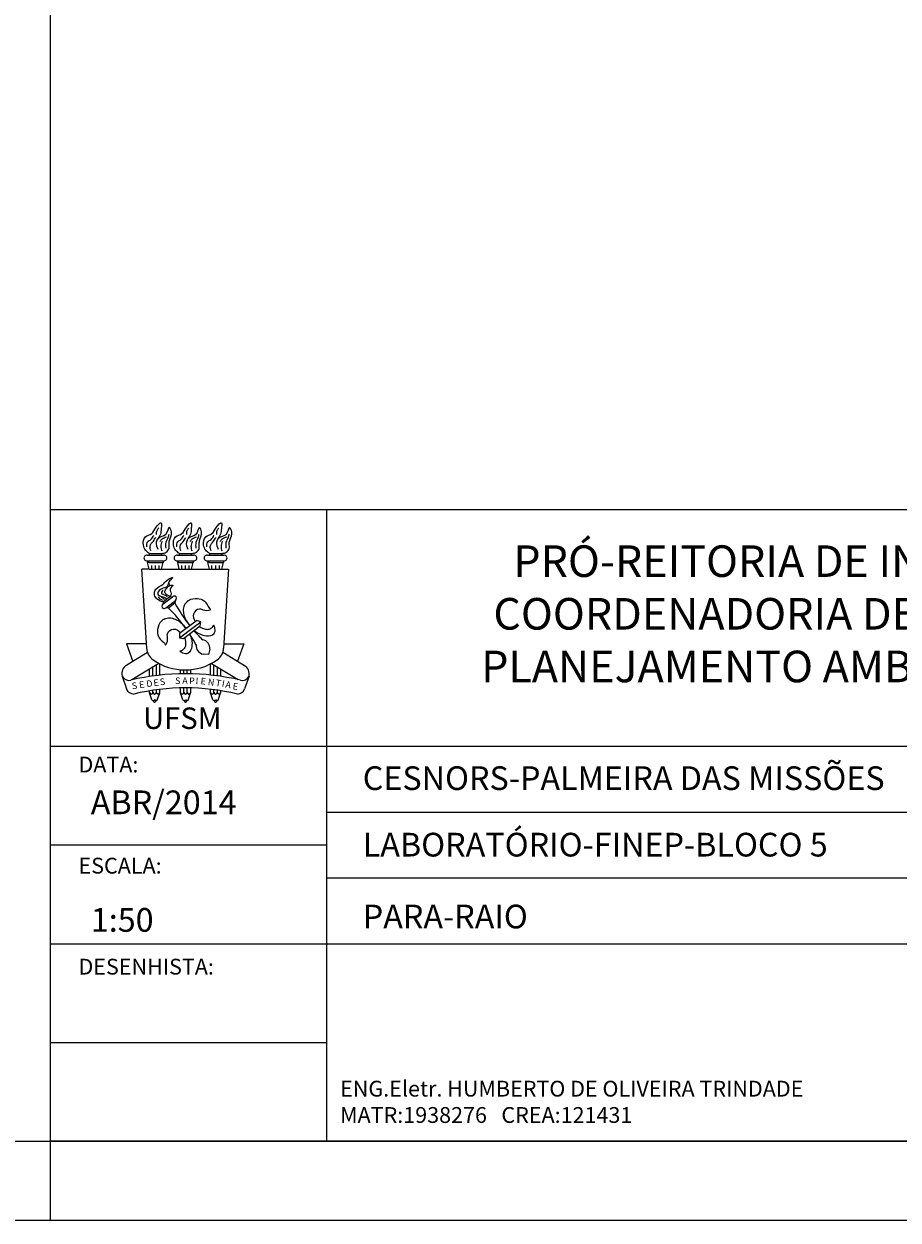
# Model space of a CAD drawing. Units: millimetres. Extents: x 0 to 9000, y 0 to 5940.
# Drawn here: x 7116 to 8224, y 0 to 1515 of the extents above; entities that cross this region are included whole.
import ezdxf

# ---------------------------------------------------------------- set-up
doc = ezdxf.new("R2010")
doc.units = ezdxf.units.MM
doc.styles.get("Standard").update_dxf_attribs({"font": 'verdana.ttf'})
doc.styles.add('STYLE1', font='techl___.ttf')

# ---------------------------------------------------------------- blocks, each defined once
blk = doc.blocks.new('BRAZAOUFSM')
at = {"color": 151}
for p, q in [((33.96, 121.51), (33.96, 120.47)), ((33.96, 121.51), (41.73, 121.51)), ((41.73, 121.51), (41.73, 120.47)), ((53.02, 121.51), (53.02, 120.47)), ((53.02, 121.51), (60.79, 121.51)), ((60.79, 121.51), (60.79, 120.47)), ((72.08, 121.51), (72.08, 120.47)), ((72.08, 121.51), (79.85, 121.51)), ((79.85, 121.51), (79.85, 120.47)), ((32.67, 120.47), (43.03, 120.47)), ((32.67, 116.84), (32.92, 115.81)), ((32.67, 116.84), (43.03, 116.84)), ((32.92, 116.84), (42.77, 116.84)), ((33.96, 115.81), (32.92, 115.81)), ((33.96, 111.66), (32.92, 115.81)), ((33.96, 115.81), (41.73, 115.81)), ((35.58, 111.66), (35.58, 113.92)), ((37.93, 111.66), (37.93, 113.92)), ((40.28, 111.66), (40.28, 113.92)), ((41.73, 115.81), (42.77, 115.81)), ((41.73, 111.66), (42.77, 115.81)), ((43.03, 116.84), (42.77, 115.81)), ((51.73, 120.47), (62.09, 120.47)), ((51.73, 116.84), (62.09, 116.84)), ((51.73, 116.84), (51.98, 115.81)), ((51.98, 116.84), (61.83, 116.84)), ((53.02, 115.81), (51.98, 115.81)), ((53.02, 111.66), (51.98, 115.81)), ((53.02, 115.81), (60.79, 115.81)), ((54.64, 111.66), (54.64, 113.92)), ((56.99, 111.66), (56.99, 113.92)), ((59.34, 111.66), (59.34, 113.92)), ((60.79, 115.81), (61.83, 115.81)), ((60.79, 111.66), (61.83, 115.81)), ((62.09, 116.84), (61.83, 115.81)), ((70.78, 120.47), (81.15, 120.47)), ((70.78, 116.84), (71.04, 115.81)), ((70.78, 116.84), (81.15, 116.84)), ((71.04, 116.84), (80.89, 116.84)), ((72.08, 115.81), (71.04, 115.81)), ((72.08, 111.66), (71.04, 115.81)), ((72.08, 115.81), (79.85, 115.81)), ((73.7, 111.66), (73.7, 113.92)), ((76.05, 111.66), (76.05, 113.92)), ((78.4, 111.66), (78.4, 113.92)), ((79.85, 115.81), (80.89, 115.81)), ((79.85, 111.66), (80.89, 115.81)), ((81.15, 116.84), (80.89, 115.81)), ((32.34, 61.51), (29.2, 111.66)), ((33.96, 111.66), (29.2, 111.66)), ((33.96, 111.66), (41.73, 111.66)), ((41.73, 111.66), (53.02, 111.66)), ((53.02, 111.66), (60.79, 111.66)), ((60.79, 111.66), (72.08, 111.66)), ((72.08, 111.66), (79.85, 111.66)), ((79.85, 111.66), (84.19, 111.66)), ((84.19, 111.66), (81.06, 61.51)), ((42.69, 89.53), (48.74, 94.09)), ((42.69, 89.53), (42.92, 91.16)), ((42.92, 91.16), (47.11, 94.32)), ((44.44, 87.2), (50.49, 91.76)), ((47.11, 94.32), (48.74, 94.09)), ((50.49, 91.76), (50.26, 90.13)), ((46.07, 86.97), (44.44, 87.2)), ((50.26, 90.13), (46.07, 86.97)), ((53.12, 70.95), (60.46, 76.48)), ((60.46, 76.48), (63.83, 79.02)), ((61.86, 74.62), (66.62, 78.21)), ((62.91, 73.23), (66.28, 75.76)), ((66.62, 78.21), (63.83, 79.02)), ((66.28, 75.76), (66.62, 78.21)), ((75.07, 76.23), (75.07, 76.23)), ((53.12, 68.04), (61.86, 74.62)), ((53.12, 70.95), (53.12, 68.04)), ((55.57, 67.69), (62.91, 73.23)), ((32.08, 64.26), (19.59, 64.26)), ((19.59, 64.26), (23.49, 53.19)), ((53.12, 68.04), (55.57, 67.69)), ((72.27, 60.93), (71.54, 57.53)), ((81.31, 64.26), (93.81, 64.26)), ((93.81, 64.26), (89.91, 53.23)), ((32.87, 58.9), (19.69, 50.88)), ((71.54, 57.53), (68.08, 57.77)), ((80.54, 58.93), (94.19, 50.63)), ((40.09, 51.92), (22.88, 41.45)), ((34.15, 43.62), (34.15, 48.31)), ((36.29, 43.94), (36.29, 49.61)), ((38.49, 44.23), (38.49, 50.95)), ((40.63, 44.48), (40.63, 51.64)), ((53.74, 45.33), (53.74, 47.89)), ((55.87, 45.36), (55.87, 47.77)), ((58.07, 45.36), (58.07, 47.79)), ((60.21, 45.33), (60.21, 47.94)), ((72.76, 44.54), (72.76, 51.64)), ((73.34, 51.94), (90.28, 41.63)), ((74.89, 44.3), (74.89, 51)), ((77.1, 44.02), (77.1, 49.66)), ((79.23, 43.71), (79.23, 48.36)), ((16.76, 43.85), (19.59, 35.76)), ((97.15, 43.73), (94.38, 35.76)), ((34.15, 33.59), (34.15, 34.55)), ((34.15, 34.33), (34.15, 34.55)), ((35.61, 28.94), (34.2, 33.26)), ((36.29, 34.68), (36.29, 34.88)), ((36.29, 33.59), (36.29, 34.68)), ((36.29, 33.59), (36.29, 34.27)), ((38.49, 35.01), (38.49, 35.19)), ((38.49, 33.59), (38.49, 35.01)), ((38.49, 33.59), (38.49, 34.27)), ((39.27, 29.24), (40.58, 33.26)), ((39.56, 32.52), (39.56, 32.52)), ((39.56, 32.52), (39.56, 32.52)), ((40.63, 35.3), (40.63, 35.46)), ((40.63, 33.59), (40.63, 35.3)), ((40.63, 33.59), (40.63, 34.27)), ((53.74, 33.59), (53.74, 36.37)), ((55.2, 28.94), (53.79, 33.26)), ((55.87, 33.59), (55.87, 36.41)), ((58.07, 33.59), (58.07, 36.41)), ((58.85, 29.24), (60.16, 33.26)), ((59.14, 32.52), (59.14, 32.52)), ((59.14, 32.52), (59.14, 32.52)), ((60.21, 33.59), (60.21, 36.38)), ((72.76, 33.59), (72.76, 35.52)), ((72.76, 35.37), (72.76, 35.52)), ((74.22, 28.94), (72.81, 33.26)), ((74.89, 33.59), (74.89, 35.27)), ((74.89, 35.09), (74.89, 35.27)), ((77.1, 33.59), (77.1, 34.97)), ((77.1, 34.77), (77.1, 34.97)), ((77.88, 29.24), (79.18, 33.26)), ((78.16, 32.52), (78.16, 32.52)), ((78.16, 32.52), (78.16, 32.52)), ((79.23, 33.59), (79.23, 34.64)), ((79.23, 34.43), (79.23, 34.64)), ((39.27, 29.24), (39.27, 29.24)), ((58.85, 29.24), (58.85, 29.24)), ((77.88, 29.24), (77.88, 29.24))]:
    blk.add_line(p, q, dxfattribs=at)
for centre, radius, start, end in [((32.42, 118.66), 1.83, 82.37185, 277.62815), ((43.27, 118.66), 1.83, 262.37185, 97.62815), ((51.48, 118.66), 1.83, 82.37185, 277.62815), ((62.33, 118.66), 1.83, 262.37185, 97.62815), ((70.54, 118.66), 1.83, 82.37185, 277.62815), ((81.39, 118.66), 1.83, 262.37185, 97.62815), ((49.83, 93.08), 1.48, 296.61114, 137.38886), ((43.35, 88.2), 1.48, 116.61114, 317.38886), ((-17.43, 20.87), 91.67, 35.46471, 46.14784), ((131.31, 132.95), 91.67, 207.85216, 218.53529), ((-17.43, 20.87), 91.67, 27.85216, 32.9109), ((131.31, 132.95), 91.67, 221.0891, 226.14784), ((42.03, 62.12), 9.72, 183.57633, 234.90421), ((69.03, 63.13), 5.44, 174.07001, 259.92999), ((66.85, 61.49), 5.44, 354.07001, 79.92999), ((71.36, 62.12), 9.72, 305.09579, 356.42367), ((56.7, 82.98), 35.22, 234.90421, 305.09579), ((23.06, 45.35), 6.48, 121.32713, 193.39562), ((90.82, 45.09), 6.48, 347.88056, 58.67131), ((21.11, 46.02), 4.86, 206.5627, 283.37495), ((56.98, -104.88), 150.25, 76.62473, 103.37495), ((92.86, 46.02), 4.86, 256.62473, 331.95108), ((24.16, 37.38), 4.86, 199.50596, 270), ((56.98, -104.12), 140.53, 76.49415, 103.50585), ((35.22, 33.59), 1.07, 180, 0), ((37.39, 33.59), 1.1, 180, 0), ((39.56, 33.59), 1.07, 180, 0), ((54.8, 33.59), 1.07, 180, 0), ((56.97, 33.59), 1.1, 180, 0), ((59.14, 33.59), 1.07, 180, 0), ((73.82, 33.59), 1.07, 180, 0), ((75.99, 33.59), 1.1, 180, 0), ((78.16, 33.59), 1.07, 180, 0), ((89.8, 37.38), 4.86, 270, 340.48858), ((36.5, 29.34), 0.972, 204.26138, 338.33809), ((37.39, 28.41), 0.972, 180, 0), ((38.3, 29.34), 0.972, 201.66191, 354.20054), ((56.08, 29.34), 0.972, 204.26138, 338.33809), ((56.97, 28.41), 0.972, 180, 0), ((57.89, 29.34), 0.972, 201.66191, 354.20054), ((75.1, 29.34), 0.972, 204.26138, 338.33809), ((75.99, 28.41), 0.972, 180, 0), ((76.91, 29.34), 0.972, 201.66191, 354.20054)]:
    blk.add_arc(centre, radius, start, end, dxfattribs=at)
for points in [[(33.96, 121.51), (31.61, 123.65), (30.31, 126.78), (31.61, 131.99), (35.53, 134.07), (38.4, 138.24), (41.53, 140.85), (41.53, 137.46), (41.01, 133.81), (38.4, 128.6), (39.44, 124.17)], [(38.66, 133.55), (38.92, 136.16), (39.97, 137.72)], [(53.02, 121.51), (50.67, 123.65), (49.37, 126.78), (50.67, 131.99), (54.59, 134.07), (57.46, 138.24), (60.59, 140.85), (60.59, 137.46), (60.07, 133.81), (57.46, 128.6), (58.5, 124.17)], [(57.72, 133.55), (57.98, 136.16), (59.03, 137.72)], [(72.08, 121.51), (69.73, 123.65), (68.42, 126.78), (69.73, 131.99), (73.65, 134.07), (76.52, 138.24), (79.65, 140.85), (79.65, 137.46), (79.13, 133.81), (76.52, 128.6), (77.56, 124.17)], [(76.78, 133.55), (77.04, 136.16), (78.08, 137.72)], [(32.39, 125.74), (32.92, 128.86), (35.01, 130.43), (36.83, 133.03)], [(35.01, 123.13), (34.48, 126), (36.57, 129.38), (38.14, 131.73)], [(40.75, 129.12), (42.05, 130.69), (44.93, 131.99)], [(42.05, 122.87), (41.53, 126), (42.32, 129.38)], [(44.67, 124.95), (44.67, 128.6), (45.97, 131.73), (46.49, 133.81)], [(51.45, 125.74), (51.98, 128.86), (54.06, 130.43), (55.89, 133.03)], [(54.06, 123.13), (53.54, 126), (55.63, 129.38), (57.2, 131.73)], [(59.81, 129.12), (61.11, 130.69), (63.99, 131.99)], [(61.11, 122.87), (60.59, 126), (61.38, 129.38)], [(63.73, 124.95), (63.73, 128.6), (65.03, 131.73), (65.55, 133.81)], [(70.51, 125.74), (71.04, 128.86), (73.12, 130.43), (74.95, 133.03)], [(73.12, 123.13), (72.6, 126), (74.69, 129.38), (76.26, 131.73)], [(78.87, 129.12), (80.17, 130.69), (83.05, 131.99)], [(80.17, 122.87), (79.65, 126), (80.43, 129.38)], [(82.78, 124.95), (82.78, 128.6), (84.09, 131.73), (84.61, 133.81)], [(42.92, 91.16), (40.88, 91.37), (39.76, 92.14), (38.39, 93.25), (37.27, 96.16), (38.11, 98.98), (42.67, 101.84), (45.02, 104.42), (48.8, 106.19), (47, 104.3), (45.93, 102.15), (45.41, 100.69), (42.8, 99.52), (39.71, 97.2), (39.37, 95.87), (41.91, 94.29), (44.22, 93.35), (44.87, 92.5)], [(47.11, 94.32), (47.82, 96.07), (47.31, 97.82), (47.18, 99.07), (48.89, 101.43), (47.82, 101.43), (44.73, 99.1), (43.96, 97.98), (44.43, 95.93), (45.98, 94.95), (47.11, 94.32)], [(46.83, 100.95), (46.83, 102.02), (46.1, 102.28)], [(42.34, 91.93), (40.62, 92.79), (39.89, 94.11)], [(45.55, 94.09), (43.71, 95.11), (41.99, 95.96), (42.8, 98.45)], [(43.62, 92.37), (42.51, 93.13), (41.65, 93.56)], [(57.04, 90.07), (55.6, 87.06), (55.71, 83.47)], [(71.34, 87.92), (72.09, 86.77), (72.84, 86.14)], [(43.76, 80.06), (47.02, 80.79), (50.49, 79.88)], [(71.87, 73.59), (74, 74.88), (74.86, 76.07)], [(42.66, 65.64), (43.61, 64.65), (44.07, 63.79)], [(56.51, 61.92), (54.78, 60.14), (53.43, 59.57)]]:
    blk.add_spline(points, degree=3, dxfattribs=at)
for points, knots in [([(41.73, 121.51), (42.76, 121.66), (44.78, 121.97), (47.01, 124.67), (46.25, 127.68), (47.11, 131.19), (48.87, 134.14), (46.04, 140.34), (45.59, 131.81), (40.23, 132.51), (39.61, 130.52), (39.18, 130.59)], [0, 0, 0, 0, 0.588605, 1.162439, 1.765957, 2.278886, 3.206328, 3.814217, 4.897844, 5.822413, 6.062062, 6.062062, 6.062062, 6.062062]), ([(60.79, 121.51), (61.82, 121.66), (63.84, 121.97), (66.07, 124.67), (65.31, 127.68), (66.17, 131.19), (67.93, 134.14), (65.1, 140.34), (64.65, 131.81), (59.29, 132.51), (58.67, 130.52), (58.24, 130.59)], [0, 0, 0, 0, 0.588605, 1.162439, 1.765957, 2.278886, 3.206328, 3.814217, 4.897844, 5.822413, 6.062062, 6.062062, 6.062062, 6.062062]), ([(79.85, 121.51), (80.88, 121.66), (82.9, 121.97), (85.13, 124.67), (84.37, 127.68), (85.23, 131.19), (86.99, 134.14), (84.16, 140.34), (83.71, 131.81), (78.35, 132.51), (77.73, 130.52), (77.3, 130.59)], [0, 0, 0, 0, 0.588605, 1.162439, 1.765957, 2.278886, 3.206328, 3.814217, 4.897844, 5.822413, 6.062062, 6.062062, 6.062062, 6.062062]), ([(57.04, 90.07), (57.61, 90.7), (59.49, 92.81), (63.98, 93.38), (69.05, 91.94), (70.52, 89.6), (71.32, 87.95), (71.34, 87.92)], [0, 0, 0, 0, 0.475588, 1.589901, 2.392307, 3.18222, 3.200393, 3.200393, 3.200393, 3.200393]), ([(55.71, 83.47), (56.04, 81.13), (57.55, 78.49), (59.35, 76.13), (59.59, 75.83)], [1.301943, 1.301943, 1.301943, 1.301943, 2.692626, 2.902392, 2.902392, 2.902392, 2.902392]), ([(72.84, 86.14), (72.84, 86.1), (72.84, 85.37), (68.77, 84.92), (65.47, 87.34), (60.81, 83.29), (62.24, 79.99), (63.11, 78.48)], [3.665945, 3.665945, 3.665945, 3.665945, 3.703541, 4.431888, 5.108537, 6.074524, 7.024675, 7.024675, 7.024675, 7.024675]), ([(43.76, 80.06), (43.02, 79.65), (40.55, 78.28), (38.98, 74.03), (39.25, 68.77), (41.46, 66.63), (42.64, 65.67), (42.66, 65.64)], [0, 0, 0, 0, 0.475588, 1.589901, 2.392307, 3.18222, 3.200393, 3.200393, 3.200393, 3.200393]), ([(50.49, 79.88), (52.7, 79.04), (55.03, 76.89), (56.99, 74.51), (57.3, 74.11)], [1.301943, 1.301943, 1.301943, 1.301943, 2.692626, 2.969557, 2.969557, 2.969557, 2.969557]), ([(62.41, 72.85), (64.56, 70.99), (68.62, 68.92), (75.34, 69.74), (75.93, 73.81), (75.16, 75.43), (74.86, 76.07)], [3.656793, 3.656793, 3.656793, 3.656793, 5.24816, 6.21281, 6.831622, 7.238527, 7.238527, 7.238527, 7.238527]), ([(44.07, 63.79), (44.1, 63.77), (44.82, 63.61), (46.16, 67.48), (44.54, 71.23), (49.56, 74.9), (52.49, 72.7), (53.78, 71.48), (53.8, 71.46)], [3.665945, 3.665945, 3.665945, 3.665945, 3.703541, 4.431888, 5.108537, 6.074524, 7.039272, 7.049212, 7.049212, 7.049212, 7.049212]), ([(59.51, 70.66), (60.74, 68.24), (61.75, 63.92), (59.49, 57.69), (55.39, 58.02), (53.99, 59.13), (53.43, 59.57)], [3.723546, 3.723546, 3.723546, 3.723546, 5.24816, 6.21281, 6.831622, 7.238527, 7.238527, 7.238527, 7.238527]), ([(56.29, 68.24), (56.37, 68.06), (56.71, 67.22), (57, 65.39), (57.09, 63.5), (56.68, 62.22), (56.51, 61.92)], [7.822237, 7.822237, 7.822237, 7.822237, 7.933498, 8.349605, 8.854436, 9.044063, 9.044063, 9.044063, 9.044063]), ([(65.66, 75.3), (65.85, 75.15), (66.63, 74.6), (68.38, 73.89), (70.21, 73.38), (71.55, 73.49), (71.87, 73.59)], [7.796122, 7.796122, 7.796122, 7.796122, 7.933498, 8.349605, 8.854436, 9.044063, 9.044063, 9.044063, 9.044063])]:
    blk.add_open_spline(points, degree=3, knots=knots, dxfattribs=at)
for s, rotation, p in [('S', 8.11516, (23.24, 35.49)), ('E', 8.11516, (27.82, 36.21)), ('D', 8.11516, (32.39, 36.77)), ('E', 8.11516, (36.9, 37.43)), ('S', 8.11516, (40.98, 38.02)), ('S', 358.12545, (50.33, 38.91)), ('A', 358.49524, (54.84, 38.99)), ('P', 359.25078, (59.2, 38.8)), ('I', 356.29452, (63.25, 38.83)), ('E', 353.94748, (66.31, 38.8)), ('N', 352.33331, (70.88, 38.24)), ('T', 350.53246, (75.74, 37.72)), ('I', 349.71223, (79.69, 37.24)), ('A', 350.49587, (81.99, 36.66)), ('E', 353.21031, (86.61, 35.51))]:
    blk.add_text(s, height=4.15, rotation=rotation, dxfattribs=at).set_placement(p)
at = {"color": 151, "style": 'STYLE1'}
blk.add_text('UFSM', height=13.603, dxfattribs=at).set_placement((29.99, 10.39))

msp = doc.modelspace()

# ---------------------------------------------------------------- linework, layer by layer
at = {"color": 7}
for p, q in [((7150, 0), (7150, 2970)), ((7500, 100), (7500, 900)), ((7150, 600), (8900, 600)), ((7500, 516.7), (8900, 516.7)), ((7150, 475), (7500, 475)), ((7500, 433.3), (8900, 433.3)), ((7150, 350), (8900, 350)), ((7150, 225), (7500, 225))]:
    msp.add_line(p, q, dxfattribs=at)
for points in [[(0, 0), (9000, 0), (9000, 5940), (0, 5940)], [(250, 100), (8900, 100), (8900, 5840), (250, 5840)], [(7150, 100), (7150, 900), (8900, 900), (8900, 100)]]:
    msp.add_lwpolyline(points, close=True, dxfattribs=at)

# ---------------------------------------------------------------- block references
at = {"color": 7, "xscale": 2, "yscale": 2, "zscale": 2}
msp.add_blockref('BRAZAOUFSM', (7207.3, 601.1), dxfattribs=at)

# ---------------------------------------------------------------- texts
at = {"color": 7}
for s, height, p in [('DATA:', 20, (7185.6, 566.8)), ('CESNORS-PALMEIRA DAS MISSÕES', 30, (7545.7, 544.6)), ('ABR/2014', 30, (7201.2, 514)), ('LABORATÓRIO-FINEP-BLOCO 5', 30, (7545.7, 460.4)), ('ESCALA: ', 20, (7185.6, 438.8)), ('1:50', 30, (7201.2, 365.1)), ('PARA-RAIO', 30, (7545.7, 369.4)), ('DESENHISTA:', 20, (7185.6, 310.9))]:
    msp.add_text(s, height=height, dxfattribs=at).set_placement(p)
for s, insert, char_height, width, attachment_point in [('\\Fswiss;PRÓ-REITORIA DE INFRAESTRUTURA\\PCOORDENADORIA DE OBRAS E                  PLANEJAMENTO AMBIENTAL E URBANO', (8200, 854.4), 40, 1394.14, 2), ('ENG.Eletr. HUMBERTO DE OLIVEIRA TRINDADE\\PMATR:1938276   CREA:121431', (7517, 176.4), 20, 666.97, 1)]:
    msp.add_mtext(s, dxfattribs=dict(at, insert=insert, char_height=char_height, width=width, attachment_point=attachment_point))

doc.saveas('drawing.dxf')
